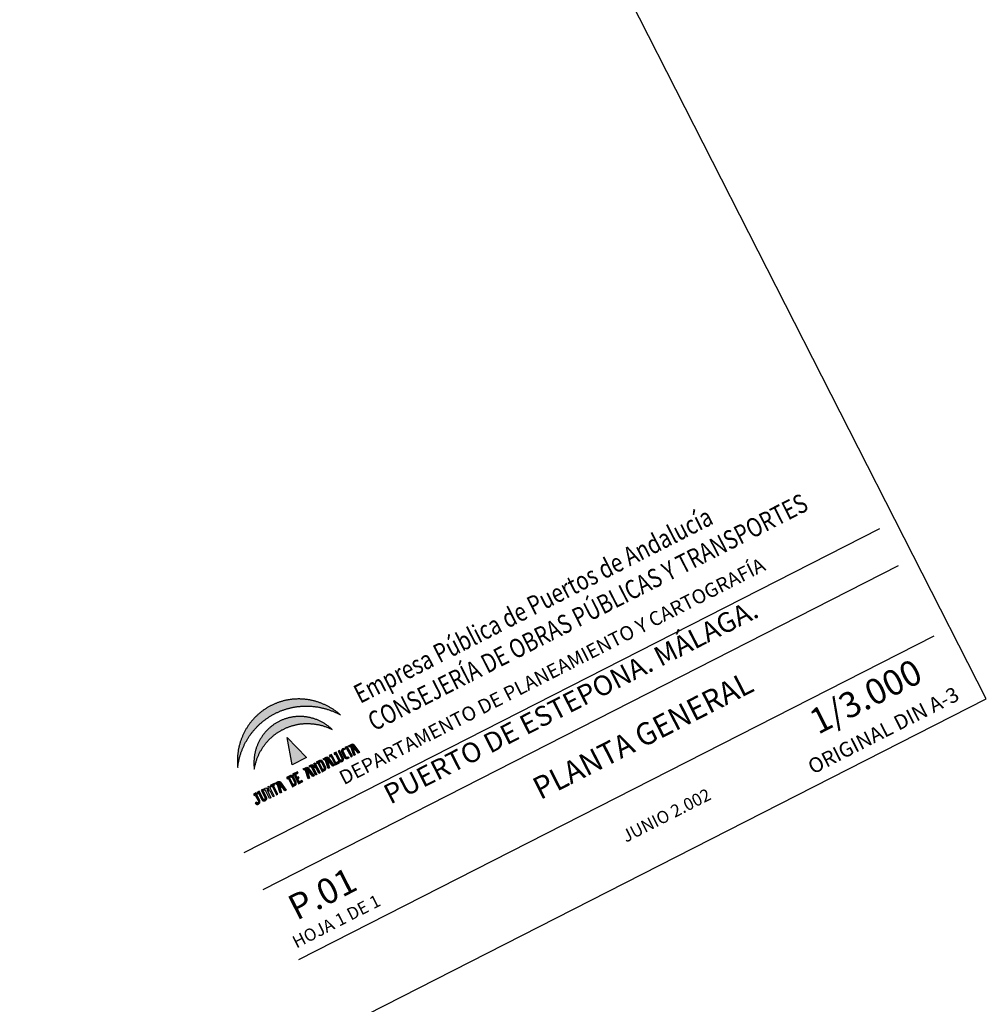
# Model space of a CAD drawing. Extents: x 305906 to 307367, y 4031676 to 4032941.
# Drawn here: x 307094 to 307367, y 4032125 to 4032403 of the extents above; entities that cross this region are included whole.
import ezdxf
from ezdxf.enums import TextEntityAlignment as Align

# ---------------------------------------------------------------- set-up
doc = ezdxf.new("R2010")
doc.units = 0
doc.header["$LTSCALE"] = 3
doc.header["$MEASUREMENT"] = 0
doc.layers.get('0').update_dxf_attribs({"color": 1, "linetype": 'CONTINUOUS'})
doc.layers.add('0-1', color=1, linetype='CONTINUOUS')
doc.layers.add('CARÁTULA', color=7, linetype='CONTINUOUS')
doc.styles.add('CAJETIN', font='TAHOMA.TTF')
doc.styles.add('CORP-CONSEJ', font='txt', dxfattribs={"width": 0.8})
doc.styles.add('CORP-EPPA', font='txt', dxfattribs={"width": 0.8})

# ---------------------------------------------------------------- blocks, each defined once
blk = doc.blocks.new('LOGO-JUNTA')
for points in [[(12.96, 16.11), (13.1, 16.11), (13.25, 16.11), (13.4, 16.11), (13.54, 16.11), (13.69, 16.1), (13.83, 16.1), (13.98, 16.09), (14.12, 16.08), (14.27, 16.07), (14.41, 16.06), (14.56, 16.05), (14.7, 16.03), (14.85, 16.02), (14.99, 16), (15.14, 15.98), (15.28, 15.96), (15.43, 15.94), (15.57, 15.92), (15.71, 15.9), (15.86, 15.87), (16, 15.84), (16.14, 15.82), (16.29, 15.79), (16.43, 15.75), (16.57, 15.72), (16.72, 15.69), (16.86, 15.65), (17, 15.62), (17.14, 15.58), (17.28, 15.54), (17.42, 15.5), (17.56, 15.45), (17.7, 15.41), (17.84, 15.36), (17.98, 15.32), (18.12, 15.27), (18.26, 15.22), (18.4, 15.17), (18.54, 15.11), (18.67, 15.06), (18.81, 15), (18.95, 14.95), (19.08, 14.89), (19.22, 14.83), (19.36, 14.77), (19.49, 14.7), (19.62, 14.64), (19.76, 14.57), (19.89, 14.51), (20.02, 14.44), (20.16, 14.37), (20.29, 14.3), (20.42, 14.22), (20.55, 14.15), (20.68, 14.07), (20.81, 14), (20.94, 13.92), (21.06, 13.84), (21.19, 13.76), (21.32, 13.67), (21.44, 13.59), (21.57, 13.5), (21.69, 13.42), (21.82, 13.33), (21.94, 13.24), (22.06, 13.14), (22.19, 13.05), (22.31, 12.96), (22.43, 12.86), (22.55, 12.76), (22.67, 12.67), (22.78, 12.57), (22.9, 12.46), (23.02, 12.36), (23.13, 12.26), (23.25, 12.15), (23.36, 12.04), (23.48, 11.93), (23.59, 11.82), (23.7, 11.71), (23.82, 11.59), (23.93, 11.47), (24.05, 11.35), (24.16, 11.22), (24.27, 11.1), (24.38, 10.97), (24.49, 10.85), (24.6, 10.72), (24.7, 10.59), (24.81, 10.46), (24.91, 10.33), (25.01, 10.2), (25.11, 10.07), (25.2, 9.93), (25.3, 9.8), (25.39, 9.67), (25.48, 9.53), (25.43, 9.67), (25.37, 9.81), (25.31, 9.95), (25.25, 10.1), (25.19, 10.24), (25.12, 10.37), (25.06, 10.51), (24.99, 10.65), (24.92, 10.79), (24.85, 10.92), (24.78, 11.06), (24.7, 11.2), (24.63, 11.33), (24.55, 11.46), (24.47, 11.6), (24.39, 11.73), (24.31, 11.86), (24.22, 11.99), (24.14, 12.12), (24.05, 12.25), (23.96, 12.38), (23.87, 12.51), (23.78, 12.64), (23.68, 12.76), (23.59, 12.89), (23.49, 13.01), (23.39, 13.13), (23.29, 13.26), (23.19, 13.38), (23.08, 13.5), (22.98, 13.62), (22.87, 13.74), (22.76, 13.85), (22.65, 13.97), (22.54, 14.09), (22.42, 14.2), (22.31, 14.31), (22.2, 14.42), (22.08, 14.52), (21.97, 14.63), (21.85, 14.73), (21.73, 14.84), (21.61, 14.94), (21.49, 15.04), (21.37, 15.13), (21.25, 15.23), (21.13, 15.32), (21.01, 15.42), (20.88, 15.51), (20.76, 15.6), (20.63, 15.68), (20.51, 15.77), (20.38, 15.85), (20.25, 15.94), (20.12, 16.02), (19.99, 16.1), (19.87, 16.18), (19.73, 16.25), (19.6, 16.33), (19.47, 16.4), (19.34, 16.47), (19.21, 16.54), (19.07, 16.61), (18.94, 16.68), (18.8, 16.74), (18.67, 16.8), (18.53, 16.87), (18.4, 16.93), (18.26, 16.98), (18.12, 17.04), (17.98, 17.09), (17.85, 17.15), (17.71, 17.2), (17.57, 17.25), (17.43, 17.3), (17.29, 17.35), (17.15, 17.39), (17.01, 17.43), (16.86, 17.48), (16.72, 17.52), (16.58, 17.56), (16.44, 17.59), (16.29, 17.63), (16.15, 17.66), (16.01, 17.69), (15.86, 17.72), (15.72, 17.75), (15.58, 17.78), (15.43, 17.81), (15.29, 17.83), (15.14, 17.85), (15, 17.87), (14.85, 17.89), (14.71, 17.91), (14.56, 17.93), (14.42, 17.94), (14.27, 17.95), (14.12, 17.96), (13.98, 17.97), (13.83, 17.98), (13.69, 17.99), (13.54, 17.99), (13.39, 17.99), (13.25, 17.99), (13.1, 17.99), (12.96, 17.99), (12.81, 17.99), (12.66, 17.98), (12.52, 17.97), (12.37, 17.96), (12.23, 17.95), (12.08, 17.94), (11.93, 17.93), (11.79, 17.91), (11.64, 17.89), (11.5, 17.87), (11.35, 17.85), (11.21, 17.83), (11.06, 17.81), (10.92, 17.78), (10.77, 17.75), (10.63, 17.72), (10.49, 17.69), (10.34, 17.66), (10.2, 17.63), (10.06, 17.59), (9.92, 17.56), (9.77, 17.52), (9.63, 17.48), (9.49, 17.43), (9.35, 17.39), (9.21, 17.35), (9.07, 17.3), (8.93, 17.25), (8.79, 17.2), (8.65, 17.15), (8.51, 17.09), (8.37, 17.04), (8.24, 16.98), (8.1, 16.93), (7.96, 16.87), (7.83, 16.8), (7.69, 16.74), (7.56, 16.68), (7.42, 16.61), (7.29, 16.54), (7.16, 16.47), (7.02, 16.4), (6.89, 16.33), (6.76, 16.25), (6.63, 16.18), (6.5, 16.1), (6.37, 16.02), (6.24, 15.94), (6.12, 15.85), (5.99, 15.77), (5.86, 15.68), (5.74, 15.6), (5.61, 15.51), (5.49, 15.42), (5.37, 15.32), (5.24, 15.23), (5.12, 15.13), (5, 15.04), (4.88, 14.94), (4.77, 14.84), (4.65, 14.73), (4.53, 14.63), (4.41, 14.52), (4.3, 14.42), (4.19, 14.31), (4.07, 14.2), (3.96, 14.09), (3.85, 13.97), (3.74, 13.85), (3.63, 13.74), (3.52, 13.62), (3.41, 13.5), (3.31, 13.38), (3.21, 13.26), (3.11, 13.13), (3.01, 13.01), (2.91, 12.89), (2.81, 12.76), (2.72, 12.64), (2.63, 12.51), (2.54, 12.38), (2.45, 12.25), (2.36, 12.12), (2.27, 11.99), (2.19, 11.86), (2.11, 11.73), (2.02, 11.6), (1.95, 11.46), (1.87, 11.33), (1.79, 11.2), (1.72, 11.06), (1.65, 10.92), (1.57, 10.79), (1.51, 10.65), (1.44, 10.51), (1.37, 10.37), (1.31, 10.24), (1.25, 10.1), (1.18, 9.95), (1.13, 9.81), (1.07, 9.67), (1.01, 9.53), (1.1, 9.67), (1.2, 9.8), (1.29, 9.93), (1.39, 10.07), (1.49, 10.2), (1.59, 10.33), (1.69, 10.46), (1.79, 10.59), (1.9, 10.72), (2, 10.85), (2.11, 10.97), (2.22, 11.1), (2.33, 11.22), (2.45, 11.35), (2.56, 11.47), (2.68, 11.59), (2.8, 11.71), (2.91, 11.82), (3.02, 11.93), (3.13, 12.04), (3.25, 12.15), (3.36, 12.26), (3.48, 12.36), (3.59, 12.46), (3.71, 12.57), (3.83, 12.67), (3.95, 12.76), (4.07, 12.86), (4.19, 12.96), (4.31, 13.05), (4.43, 13.14), (4.55, 13.24), (4.68, 13.33), (4.8, 13.42), (4.93, 13.5), (5.05, 13.59), (5.18, 13.67), (5.31, 13.76), (5.43, 13.84), (5.56, 13.92), (5.69, 14), (5.82, 14.07), (5.95, 14.15), (6.08, 14.22), (6.21, 14.3), (6.34, 14.37), (6.47, 14.44), (6.61, 14.51), (6.74, 14.57), (6.87, 14.64), (7.01, 14.7), (7.14, 14.77), (7.28, 14.83), (7.41, 14.89), (7.55, 14.95), (7.69, 15), (7.82, 15.06), (7.96, 15.11), (8.1, 15.17), (8.24, 15.22), (8.38, 15.27), (8.52, 15.32), (8.66, 15.36), (8.8, 15.41), (8.94, 15.45), (9.08, 15.5), (9.22, 15.54), (9.36, 15.58), (9.5, 15.62), (9.64, 15.65), (9.78, 15.69), (9.93, 15.72), (10.07, 15.75), (10.21, 15.79), (10.35, 15.82), (10.5, 15.84), (10.64, 15.87), (10.79, 15.9), (10.93, 15.92), (11.07, 15.94), (11.22, 15.96), (11.36, 15.98), (11.51, 16), (11.65, 16.02), (11.8, 16.03), (11.94, 16.05), (12.09, 16.06), (12.23, 16.07), (12.38, 16.08), (12.52, 16.09), (12.67, 16.1), (12.81, 16.1)], [(13.84, 14.21), (13.69, 14.22), (13.54, 14.22), (13.4, 14.23), (13.25, 14.23), (13.1, 14.23), (12.95, 14.22), (12.8, 14.22), (12.66, 14.21), (12.51, 14.2), (12.36, 14.19), (12.21, 14.17), (12.06, 14.15), (11.92, 14.14), (11.77, 14.11), (11.62, 14.09), (11.48, 14.06), (11.33, 14.04), (11.19, 14), (11.04, 13.97), (10.9, 13.94), (10.75, 13.9), (10.61, 13.86), (10.46, 13.82), (10.32, 13.77), (10.18, 13.73), (10.04, 13.68), (9.9, 13.63), (9.75, 13.58), (9.61, 13.52), (9.48, 13.46), (9.34, 13.4), (9.2, 13.34), (9.06, 13.28), (8.93, 13.21), (8.79, 13.14), (8.66, 13.07), (8.52, 13), (8.39, 12.92), (8.26, 12.84), (8.13, 12.76), (7.99, 12.68), (7.87, 12.6), (7.74, 12.51), (7.61, 12.42), (7.48, 12.33), (7.36, 12.24), (7.24, 12.14), (7.11, 12.05), (6.99, 11.95), (6.87, 11.84), (6.75, 11.74), (6.63, 11.63), (6.52, 11.52), (6.4, 11.41), (6.29, 11.3), (6.18, 11.18), (6.06, 11.06), (5.95, 10.94), (5.85, 10.82), (5.74, 10.7), (5.64, 10.57), (5.54, 10.45), (5.44, 10.32), (5.35, 10.19), (5.26, 10.06), (5.16, 9.93), (5.08, 9.8), (4.99, 9.67), (4.91, 9.53), (4.83, 9.4), (4.75, 9.26), (4.67, 9.13), (4.59, 8.99), (4.52, 8.85), (4.45, 8.71), (4.38, 8.57), (4.32, 8.43), (4.26, 8.29), (4.2, 8.14), (4.14, 8), (4.08, 7.86), (4.03, 7.71), (3.97, 7.57), (4.08, 7.71), (4.18, 7.85), (4.29, 7.99), (4.41, 8.13), (4.52, 8.26), (4.64, 8.4), (4.75, 8.53), (4.88, 8.66), (5, 8.79), (5.13, 8.92), (5.24, 9.04), (5.35, 9.15), (5.47, 9.26), (5.58, 9.36), (5.7, 9.47), (5.82, 9.57), (5.94, 9.67), (6.06, 9.77), (6.18, 9.87), (6.3, 9.97), (6.43, 10.06), (6.55, 10.15), (6.67, 10.24), (6.8, 10.33), (6.93, 10.42), (7.06, 10.5), (7.18, 10.58), (7.31, 10.66), (7.44, 10.74), (7.58, 10.82), (7.71, 10.89), (7.84, 10.97), (7.97, 11.04), (8.11, 11.11), (8.24, 11.17), (8.38, 11.24), (8.51, 11.3), (8.65, 11.37), (8.79, 11.43), (8.93, 11.48), (9.07, 11.54), (9.2, 11.59), (9.34, 11.65), (9.48, 11.7), (9.63, 11.74), (9.77, 11.79), (9.91, 11.84), (10.05, 11.88), (10.19, 11.92), (10.34, 11.96), (10.48, 12), (10.62, 12.03), (10.77, 12.06), (10.91, 12.1), (11.06, 12.13), (11.2, 12.15), (11.35, 12.18), (11.49, 12.2), (11.64, 12.23), (11.78, 12.25), (11.93, 12.26), (12.08, 12.28), (12.22, 12.3), (12.37, 12.31), (12.52, 12.32), (12.66, 12.33), (12.81, 12.33), (12.96, 12.34), (13.1, 12.34), (13.25, 12.34), (13.4, 12.34), (13.55, 12.34), (13.69, 12.33), (13.84, 12.33), (13.99, 12.32), (14.13, 12.31), (14.28, 12.3), (14.43, 12.28), (14.57, 12.26), (14.72, 12.25), (14.86, 12.23), (15.01, 12.2), (15.15, 12.18), (15.3, 12.15), (15.44, 12.13), (15.59, 12.1), (15.73, 12.06), (15.88, 12.03), (16.02, 12), (16.16, 11.96), (16.31, 11.92), (16.45, 11.88), (16.59, 11.84), (16.73, 11.79), (16.87, 11.74), (17.02, 11.7), (17.16, 11.65), (17.3, 11.59), (17.43, 11.54), (17.57, 11.48), (17.71, 11.43), (17.85, 11.37), (17.98, 11.3), (18.12, 11.24), (18.26, 11.17), (18.39, 11.11), (18.52, 11.04), (18.66, 10.97), (18.79, 10.89), (18.92, 10.82), (19.05, 10.74), (19.18, 10.66), (19.31, 10.58), (19.44, 10.5), (19.57, 10.42), (19.7, 10.33), (19.82, 10.24), (19.95, 10.15), (20.07, 10.06), (20.19, 9.97), (20.32, 9.87), (20.44, 9.77), (20.56, 9.67), (20.68, 9.57), (20.8, 9.47), (20.91, 9.36), (21.03, 9.26), (21.14, 9.15), (21.26, 9.04), (21.37, 8.92), (21.5, 8.79), (21.62, 8.66), (21.74, 8.53), (21.86, 8.4), (21.98, 8.26), (22.09, 8.13), (22.2, 7.99), (22.31, 7.85), (22.42, 7.71), (22.52, 7.57), (22.47, 7.71), (22.42, 7.86), (22.36, 8), (22.3, 8.14), (22.24, 8.29), (22.18, 8.43), (22.11, 8.57), (22.04, 8.71), (21.97, 8.85), (21.9, 8.99), (21.83, 9.13), (21.75, 9.26), (21.67, 9.4), (21.59, 9.53), (21.51, 9.67), (21.42, 9.8), (21.33, 9.93), (21.24, 10.06), (21.15, 10.19), (21.05, 10.32), (20.96, 10.45), (20.86, 10.57), (20.75, 10.7), (20.65, 10.82), (20.54, 10.94), (20.43, 11.06), (20.32, 11.18), (20.21, 11.3), (20.09, 11.41), (19.98, 11.52), (19.86, 11.63), (19.74, 11.74), (19.62, 11.84), (19.5, 11.95), (19.38, 12.05), (19.26, 12.14), (19.14, 12.24), (19.01, 12.33), (18.89, 12.42), (18.76, 12.51), (18.63, 12.6), (18.5, 12.68), (18.37, 12.76), (18.24, 12.84), (18.11, 12.92), (17.98, 13), (17.84, 13.07), (17.71, 13.14), (17.57, 13.21), (17.43, 13.28), (17.3, 13.34), (17.16, 13.4), (17.02, 13.46), (16.88, 13.52), (16.74, 13.58), (16.6, 13.63), (16.46, 13.68), (16.32, 13.73), (16.18, 13.77), (16.03, 13.82), (15.89, 13.86), (15.74, 13.9), (15.6, 13.94), (15.46, 13.97), (15.31, 14), (15.16, 14.04), (15.02, 14.06), (14.87, 14.09), (14.73, 14.11), (14.58, 14.14), (14.43, 14.15), (14.28, 14.17), (14.14, 14.19), (13.99, 14.2)], [(1.98, 2.94), (1.42, 2.94), (1.42, 2.62), (1.66, 2.62), (1.66, 1.14), (1.63, 1.02), (1.54, 0.93), (1.42, 0.9), (1.3, 0.93), (1.21, 1.02), (1.18, 1.14), (0.87, 1.14), (0.9, 0.97), (0.97, 0.81), (1.09, 0.69), (1.25, 0.61), (1.42, 0.58), (1.6, 0.61), (1.75, 0.69), (1.87, 0.81), (1.95, 0.97), (1.98, 1.14)], [(2.47, 1.14), (2.5, 0.97), (2.57, 0.81), (2.69, 0.69), (2.85, 0.61), (3.02, 0.58), (3.2, 0.61), (3.35, 0.69), (3.47, 0.81), (3.55, 0.97), (3.58, 1.14), (3.58, 2.94), (3.26, 2.94), (3.26, 1.14), (3.23, 1.02), (3.14, 0.93), (3.02, 0.9), (2.9, 0.93), (2.81, 1.02), (2.78, 1.14), (2.78, 2.94), (2.22, 2.94), (2.22, 2.62), (2.47, 2.62)], [(4.86, 2.33), (4.38, 2.94), (3.82, 2.94), (3.82, 2.62), (4.06, 2.62), (4.06, 0.58), (4.38, 0.58), (4.38, 2.43), (4.86, 1.83), (4.86, 0.58), (5.17, 0.58), (5.17, 2.94), (4.86, 2.94)], [(5.42, 2.94), (5.42, 2.62), (5.73, 2.62), (5.73, 0.58), (6.04, 0.58), (6.04, 2.62), (6.35, 2.62), (6.35, 2.94)], [(10.71, 2.94), (10.71, 2.62), (10.95, 2.62), (10.95, 0.58), (11.95, 0.58), (11.89, 0.9), (11.26, 0.9), (11.26, 1.57), (11.58, 1.57), (11.58, 1.89), (11.26, 1.89), (11.26, 2.62), (11.89, 2.62), (11.89, 2.94)], [(14.96, 0.58), (15.27, 0.58), (15.27, 2.43), (15.75, 1.83), (15.75, 0.58), (16.06, 0.58), (16.06, 2.94), (15.75, 2.94), (15.75, 2.33), (15.27, 2.94), (14.71, 2.94), (14.71, 2.62), (14.96, 2.62)], [(19.46, 2.94), (19.46, 2.62), (19.71, 2.62), (19.71, 0.58), (20.71, 0.58), (20.64, 0.9), (20.02, 0.9), (20.02, 2.62), (20.02, 2.62), (20.02, 2.94)], [(20.76, 1.14), (20.79, 0.97), (20.87, 0.81), (20.99, 0.69), (21.14, 0.61), (21.32, 0.58), (21.49, 0.61), (21.64, 0.69), (21.77, 0.81), (21.84, 0.97), (21.87, 1.14), (21.87, 2.94), (21.56, 2.94), (21.56, 1.14), (21.53, 1.02), (21.44, 0.93), (21.32, 0.9), (21.19, 0.93), (21.11, 1.02), (21.07, 1.14), (21.07, 2.94), (20.52, 2.94), (20.52, 2.62), (20.76, 2.62)], [(22.17, 2.55), (22.14, 2.38), (22.14, 1.14), (22.17, 0.97), (22.25, 0.81), (22.37, 0.69), (22.52, 0.61), (22.69, 0.58), (23.01, 0.58), (22.94, 0.9), (22.7, 0.9), (22.57, 0.93), (22.49, 1.02), (22.45, 1.14), (22.45, 2.38), (22.49, 2.5), (22.57, 2.59), (22.69, 2.62), (22.94, 2.62), (22.94, 2.94), (22.7, 2.94), (22.52, 2.91), (22.37, 2.83), (22.25, 2.71)], [(23.43, 0.58), (23.75, 0.58), (23.75, 2.94), (23.19, 2.94), (23.19, 2.62), (23.43, 2.62)]]:
    blk.add_hatch(color=256).paths.add_polyline_path(points)
h = blk.add_hatch(color=256)
h.paths.add_polyline_path([(6.6, 0.58), (6.91, 0.58), (7.07, 1.57), (7.52, 1.57), (7.67, 0.58), (7.99, 0.58), (7.67, 2.63), (7.61, 2.79), (7.49, 2.9), (7.32, 2.94), (6.6, 2.94), (6.6, 2.62), (6.91, 2.62)])
h.paths.add_polyline_path([(7.22, 2.62), (7.32, 2.62), (7.34, 2.62), (7.36, 2.6), (7.37, 2.58), (7.47, 1.89), (7.11, 1.89)], flags=16)
h = blk.add_hatch(color=256)
h.paths.add_polyline_path([(9.27, 2.94), (9.27, 2.62), (9.52, 2.62), (9.52, 0.58), (10.08, 0.58), (10.25, 0.61), (10.4, 0.69), (10.52, 0.81), (10.6, 0.97), (10.63, 1.14), (10.63, 2.38), (10.6, 2.55), (10.52, 2.71), (10.4, 2.83), (10.25, 2.91), (10.07, 2.94)])
h.paths.add_polyline_path([(9.83, 2.62), (10.08, 2.62), (10.2, 2.59), (10.28, 2.5), (10.32, 2.38), (10.32, 1.14), (10.28, 1.02), (10.19, 0.93), (10.07, 0.9), (9.83, 0.9)], flags=16)
h = blk.add_hatch(color=256)
h.paths.add_polyline_path([(13.24, 2.94), (13.24, 2.62), (13.55, 2.62), (13.24, 0.58), (13.55, 0.58), (13.7, 1.57), (14.16, 1.57), (14.31, 0.58), (14.63, 0.58), (14.31, 2.63), (14.25, 2.79), (14.13, 2.9), (13.96, 2.94)])
h.paths.add_polyline_path([(13.86, 2.62), (13.96, 2.62), (13.98, 2.62), (14, 2.6), (14.01, 2.58), (14.11, 1.89), (13.75, 1.89)], flags=16)
h = blk.add_hatch(color=256)
h.paths.add_polyline_path([(16.55, 0.58), (17.11, 0.58), (17.29, 0.61), (17.44, 0.69), (17.56, 0.81), (17.64, 0.97), (17.66, 1.14), (17.66, 2.38), (17.64, 2.55), (17.56, 2.71), (17.44, 2.83), (17.28, 2.91), (17.11, 2.94), (16.31, 2.94), (16.31, 2.62), (16.55, 2.62)])
h.paths.add_polyline_path([(16.87, 2.62), (17.11, 2.62), (17.24, 2.59), (17.32, 2.5), (17.35, 2.38), (17.35, 1.14), (17.32, 1.02), (17.23, 0.93), (17.11, 0.9), (16.87, 0.9)], flags=16)
h = blk.add_hatch(color=256)
h.paths.add_polyline_path([(18, 2.94), (18, 2.62), (18.31, 2.62), (18, 0.58), (18.31, 0.58), (18.47, 1.57), (18.92, 1.57), (19.08, 0.58), (19.39, 0.58), (19.08, 2.63), (19.01, 2.79), (18.89, 2.9), (18.72, 2.94)])
h.paths.add_polyline_path([(18.63, 2.62), (18.72, 2.62), (18.74, 2.62), (18.76, 2.6), (18.77, 2.58), (18.87, 1.89), (18.51, 1.89)], flags=16)
h = blk.add_hatch(color=256)
h.paths.add_polyline_path([(24.39, 2.62), (24.07, 0.58), (24.39, 0.58), (24.54, 1.57), (25, 1.57), (25.15, 0.58), (25.47, 0.58), (25.15, 2.63), (25.09, 2.79), (24.96, 2.9), (24.8, 2.94), (24.07, 2.94), (24.07, 2.62)])
h.paths.add_polyline_path([(24.7, 2.62), (24.8, 2.62), (24.82, 2.62), (24.84, 2.6), (24.84, 2.58), (24.95, 1.89), (24.59, 1.89)], flags=16)
for points in [[(13.25, 16.11), (13.4, 16.11), (13.54, 16.11), (13.69, 16.1), (13.83, 16.1), (13.98, 16.09), (14.12, 16.08), (14.27, 16.07), (14.41, 16.06), (14.56, 16.05), (14.7, 16.03), (14.85, 16.02), (14.99, 16), (15.14, 15.98), (15.28, 15.96), (15.43, 15.94), (15.57, 15.92), (15.71, 15.9), (15.86, 15.87), (16, 15.84), (16.14, 15.82), (16.29, 15.79), (16.43, 15.75), (16.57, 15.72), (16.72, 15.69), (16.86, 15.65), (17, 15.62), (17.14, 15.58), (17.28, 15.54), (17.42, 15.5), (17.56, 15.45), (17.7, 15.41), (17.84, 15.36), (17.98, 15.32), (18.12, 15.27), (18.26, 15.22), (18.4, 15.17), (18.54, 15.11), (18.67, 15.06), (18.81, 15), (18.95, 14.95), (19.08, 14.89), (19.22, 14.83), (19.36, 14.77), (19.49, 14.7), (19.62, 14.64), (19.76, 14.57), (19.89, 14.51), (20.02, 14.44), (20.16, 14.37), (20.29, 14.3), (20.42, 14.22), (20.55, 14.15), (20.68, 14.07), (20.81, 14), (20.94, 13.92), (21.06, 13.84), (21.19, 13.76), (21.32, 13.67), (21.44, 13.59), (21.57, 13.5), (21.69, 13.42), (21.82, 13.33), (21.94, 13.24), (22.06, 13.14), (22.19, 13.05), (22.31, 12.96), (22.43, 12.86), (22.55, 12.76), (22.67, 12.67), (22.78, 12.57), (22.9, 12.46), (23.02, 12.36), (23.13, 12.26), (23.25, 12.15), (23.36, 12.04), (23.48, 11.93), (23.59, 11.82), (23.7, 11.71), (23.7, 11.71), (23.82, 11.59), (23.93, 11.47), (24.05, 11.35), (24.16, 11.22), (24.27, 11.1), (24.38, 10.97), (24.49, 10.85), (24.6, 10.72), (24.7, 10.59), (24.81, 10.46), (24.91, 10.33), (25.01, 10.2), (25.11, 10.07), (25.2, 9.93), (25.3, 9.8), (25.39, 9.67), (25.48, 9.53), (25.43, 9.67), (25.37, 9.81), (25.31, 9.95), (25.25, 10.1), (25.19, 10.24), (25.12, 10.37), (25.06, 10.51), (24.99, 10.65), (24.92, 10.79), (24.85, 10.92), (24.78, 11.06), (24.7, 11.2), (24.63, 11.33), (24.55, 11.46), (24.47, 11.6), (24.39, 11.73), (24.31, 11.86), (24.22, 11.99), (24.14, 12.12), (24.05, 12.25), (23.96, 12.38), (23.87, 12.51), (23.78, 12.64), (23.68, 12.76), (23.59, 12.89), (23.49, 13.01), (23.39, 13.13), (23.29, 13.26), (23.19, 13.38), (23.08, 13.5), (22.98, 13.62), (22.87, 13.74), (22.76, 13.85), (22.65, 13.97), (22.54, 14.09), (22.54, 14.09), (22.42, 14.2), (22.31, 14.31), (22.2, 14.42), (22.08, 14.52), (21.97, 14.63), (21.85, 14.73), (21.73, 14.84), (21.61, 14.94), (21.49, 15.04), (21.37, 15.13), (21.25, 15.23), (21.13, 15.32), (21.01, 15.42), (20.88, 15.51), (20.76, 15.6), (20.63, 15.68), (20.51, 15.77), (20.38, 15.85), (20.25, 15.94), (20.12, 16.02), (19.99, 16.1), (19.87, 16.18), (19.73, 16.25), (19.6, 16.33), (19.47, 16.4), (19.34, 16.47), (19.21, 16.54), (19.07, 16.61), (18.94, 16.68), (18.8, 16.74), (18.67, 16.8), (18.53, 16.87), (18.4, 16.93), (18.26, 16.98), (18.12, 17.04), (17.98, 17.09), (17.85, 17.15), (17.71, 17.2), (17.57, 17.25), (17.43, 17.3), (17.29, 17.35), (17.15, 17.39), (17.01, 17.43), (16.86, 17.48), (16.72, 17.52), (16.58, 17.56), (16.44, 17.59), (16.29, 17.63), (16.15, 17.66), (16.01, 17.69), (15.86, 17.72), (15.72, 17.75), (15.58, 17.78), (15.43, 17.81), (15.29, 17.83), (15.14, 17.85), (15, 17.87), (14.85, 17.89), (14.71, 17.91), (14.56, 17.93), (14.42, 17.94), (14.27, 17.95), (14.12, 17.96), (13.98, 17.97), (13.83, 17.98), (13.69, 17.99), (13.54, 17.99), (13.39, 17.99), (13.25, 17.99), (13.25, 17.99), (13.1, 17.99), (12.96, 17.99), (12.81, 17.99), (12.66, 17.98), (12.52, 17.97), (12.37, 17.96), (12.23, 17.95), (12.08, 17.94), (11.93, 17.93), (11.79, 17.91), (11.64, 17.89), (11.5, 17.87), (11.35, 17.85), (11.21, 17.83), (11.06, 17.81), (10.92, 17.78), (10.77, 17.75), (10.63, 17.72), (10.49, 17.69), (10.34, 17.66), (10.2, 17.63), (10.06, 17.59), (9.92, 17.56), (9.77, 17.52), (9.63, 17.48), (9.49, 17.43), (9.35, 17.39), (9.21, 17.35), (9.07, 17.3), (8.93, 17.25), (8.79, 17.2), (8.65, 17.15), (8.51, 17.09), (8.37, 17.04), (8.24, 16.98), (8.1, 16.93), (7.96, 16.87), (7.83, 16.8), (7.69, 16.74), (7.56, 16.68), (7.42, 16.61), (7.29, 16.54), (7.16, 16.47), (7.02, 16.4), (6.89, 16.33), (6.76, 16.25), (6.63, 16.18), (6.5, 16.1), (6.37, 16.02), (6.24, 15.94), (6.12, 15.85), (5.99, 15.77), (5.86, 15.68), (5.74, 15.6), (5.61, 15.51), (5.49, 15.42), (5.37, 15.32), (5.24, 15.23), (5.12, 15.13), (5, 15.04), (4.88, 14.94), (4.77, 14.84), (4.65, 14.73), (4.53, 14.63), (4.41, 14.52), (4.3, 14.42), (4.19, 14.31), (4.07, 14.2), (3.96, 14.09), (3.96, 14.09), (3.85, 13.97), (3.74, 13.85), (3.63, 13.74), (3.52, 13.62), (3.41, 13.5), (3.31, 13.38), (3.21, 13.26), (3.11, 13.13), (3.01, 13.01), (2.91, 12.89), (2.81, 12.76), (2.72, 12.64), (2.63, 12.51), (2.54, 12.38), (2.45, 12.25), (2.36, 12.12), (2.27, 11.99), (2.19, 11.86), (2.11, 11.73), (2.02, 11.6), (1.95, 11.46), (1.87, 11.33), (1.79, 11.2), (1.72, 11.06), (1.65, 10.92), (1.57, 10.79), (1.51, 10.65), (1.44, 10.51), (1.37, 10.37), (1.31, 10.24), (1.25, 10.1), (1.18, 9.95), (1.13, 9.81), (1.07, 9.67), (1.01, 9.53), (1.1, 9.67), (1.2, 9.8), (1.29, 9.93), (1.39, 10.07), (1.49, 10.2), (1.59, 10.33), (1.69, 10.46), (1.79, 10.59), (1.9, 10.72), (2, 10.85), (2.11, 10.97), (2.22, 11.1), (2.33, 11.22), (2.45, 11.35), (2.56, 11.47), (2.68, 11.59), (2.8, 11.71), (2.91, 11.82), (3.02, 11.93), (3.13, 12.04), (3.25, 12.15), (3.36, 12.26), (3.48, 12.36), (3.59, 12.46), (3.71, 12.57), (3.83, 12.67), (3.95, 12.76), (4.07, 12.86), (4.19, 12.96), (4.31, 13.05), (4.43, 13.14), (4.55, 13.24), (4.68, 13.33), (4.8, 13.42), (4.93, 13.5), (5.05, 13.59), (5.18, 13.67), (5.31, 13.76), (5.43, 13.84), (5.56, 13.92), (5.69, 14), (5.82, 14.07), (5.95, 14.15), (6.08, 14.22), (6.21, 14.3), (6.34, 14.37), (6.47, 14.44), (6.61, 14.51), (6.74, 14.57), (6.87, 14.64), (7.01, 14.7), (7.14, 14.77), (7.28, 14.83), (7.41, 14.89), (7.55, 14.95), (7.69, 15), (7.82, 15.06), (7.96, 15.11), (8.1, 15.17), (8.24, 15.22), (8.38, 15.27), (8.52, 15.32), (8.66, 15.36), (8.8, 15.41), (8.94, 15.45), (9.08, 15.5), (9.22, 15.54), (9.36, 15.58), (9.5, 15.62), (9.64, 15.65), (9.78, 15.69), (9.93, 15.72), (10.07, 15.75), (10.21, 15.79), (10.35, 15.82), (10.5, 15.84), (10.64, 15.87), (10.79, 15.9), (10.93, 15.92), (11.07, 15.94), (11.22, 15.96), (11.36, 15.98), (11.51, 16), (11.65, 16.02), (11.8, 16.03), (11.94, 16.05), (12.09, 16.06), (12.23, 16.07), (12.38, 16.08), (12.52, 16.09), (12.67, 16.1), (12.81, 16.1), (12.96, 16.11), (13.1, 16.11), (13.25, 16.11), (13.25, 16.11)], [(13.25, 12.34), (13.4, 12.34), (13.55, 12.34), (13.69, 12.33), (13.84, 12.33), (13.99, 12.32), (14.13, 12.31), (14.28, 12.3), (14.43, 12.28), (14.57, 12.26), (14.72, 12.25), (14.86, 12.23), (15.01, 12.2), (15.15, 12.18), (15.3, 12.15), (15.44, 12.13), (15.59, 12.1), (15.73, 12.06), (15.88, 12.03), (16.02, 12), (16.16, 11.96), (16.31, 11.92), (16.45, 11.88), (16.59, 11.84), (16.73, 11.79), (16.87, 11.74), (17.02, 11.7), (17.16, 11.65), (17.3, 11.59), (17.43, 11.54), (17.57, 11.48), (17.71, 11.43), (17.85, 11.37), (17.98, 11.3), (18.12, 11.24), (18.26, 11.17), (18.39, 11.11), (18.52, 11.04), (18.66, 10.97), (18.79, 10.89), (18.92, 10.82), (19.05, 10.74), (19.18, 10.66), (19.31, 10.58), (19.44, 10.5), (19.57, 10.42), (19.7, 10.33), (19.82, 10.24), (19.95, 10.15), (20.07, 10.06), (20.19, 9.97), (20.32, 9.87), (20.44, 9.77), (20.56, 9.67), (20.68, 9.57), (20.8, 9.47), (20.91, 9.36), (21.03, 9.26), (21.14, 9.15), (21.26, 9.04), (21.37, 8.92), (21.37, 8.92), (21.5, 8.79), (21.62, 8.66), (21.74, 8.53), (21.86, 8.4), (21.98, 8.26), (22.09, 8.13), (22.2, 7.99), (22.31, 7.85), (22.42, 7.71), (22.52, 7.57), (22.47, 7.71), (22.42, 7.86), (22.36, 8), (22.3, 8.14), (22.24, 8.29), (22.18, 8.43), (22.11, 8.57), (22.04, 8.71), (21.97, 8.85), (21.9, 8.99), (21.83, 9.13), (21.75, 9.26), (21.67, 9.4), (21.59, 9.53), (21.51, 9.67), (21.42, 9.8), (21.33, 9.93), (21.24, 10.06), (21.15, 10.19), (21.05, 10.32), (20.96, 10.45), (20.86, 10.57), (20.75, 10.7), (20.65, 10.82), (20.54, 10.94), (20.43, 11.06), (20.32, 11.18), (20.21, 11.3), (20.09, 11.41), (19.98, 11.52), (19.86, 11.63), (19.74, 11.74), (19.62, 11.84), (19.5, 11.95), (19.38, 12.05), (19.26, 12.14), (19.14, 12.24), (19.01, 12.33), (18.89, 12.42), (18.76, 12.51), (18.63, 12.6), (18.5, 12.68), (18.37, 12.76), (18.24, 12.84), (18.11, 12.92), (17.98, 13), (17.84, 13.07), (17.71, 13.14), (17.57, 13.21), (17.43, 13.28), (17.3, 13.34), (17.16, 13.4), (17.02, 13.46), (16.88, 13.52), (16.74, 13.58), (16.6, 13.63), (16.46, 13.68), (16.32, 13.73), (16.18, 13.77), (16.03, 13.82), (15.89, 13.86), (15.74, 13.9), (15.6, 13.94), (15.46, 13.97), (15.31, 14), (15.16, 14.04), (15.02, 14.06), (14.87, 14.09), (14.73, 14.11), (14.58, 14.14), (14.43, 14.15), (14.28, 14.17), (14.14, 14.19), (13.99, 14.2), (13.84, 14.21), (13.69, 14.22), (13.54, 14.22), (13.4, 14.23), (13.25, 14.23), (13.25, 14.23), (13.1, 14.23), (12.95, 14.22), (12.8, 14.22), (12.66, 14.21), (12.51, 14.2), (12.36, 14.19), (12.21, 14.17), (12.06, 14.15), (11.92, 14.14), (11.77, 14.11), (11.62, 14.09), (11.48, 14.06), (11.33, 14.04), (11.19, 14), (11.04, 13.97), (10.9, 13.94), (10.75, 13.9), (10.61, 13.86), (10.46, 13.82), (10.32, 13.77), (10.18, 13.73), (10.04, 13.68), (9.9, 13.63), (9.75, 13.58), (9.61, 13.52), (9.48, 13.46), (9.34, 13.4), (9.2, 13.34), (9.06, 13.28), (8.93, 13.21), (8.79, 13.14), (8.66, 13.07), (8.52, 13), (8.39, 12.92), (8.26, 12.84), (8.13, 12.76), (7.99, 12.68), (7.87, 12.6), (7.74, 12.51), (7.61, 12.42), (7.48, 12.33), (7.36, 12.24), (7.24, 12.14), (7.11, 12.05), (6.99, 11.95), (6.87, 11.84), (6.75, 11.74), (6.63, 11.63), (6.52, 11.52), (6.4, 11.41), (6.29, 11.3), (6.18, 11.18), (6.06, 11.06), (5.95, 10.94), (5.85, 10.82), (5.74, 10.7), (5.64, 10.57), (5.54, 10.45), (5.44, 10.32), (5.35, 10.19), (5.26, 10.06), (5.16, 9.93), (5.08, 9.8), (4.99, 9.67), (4.91, 9.53), (4.83, 9.4), (4.75, 9.26), (4.67, 9.13), (4.59, 8.99), (4.52, 8.85), (4.45, 8.71), (4.38, 8.57), (4.32, 8.43), (4.26, 8.29), (4.2, 8.14), (4.14, 8), (4.08, 7.86), (4.03, 7.71), (3.97, 7.57), (3.97, 7.57), (4.08, 7.71), (4.18, 7.85), (4.29, 7.99), (4.41, 8.13), (4.52, 8.26), (4.64, 8.4), (4.75, 8.53), (4.88, 8.66), (5, 8.79), (5.13, 8.92), (5.24, 9.04), (5.35, 9.15), (5.47, 9.26), (5.58, 9.36), (5.7, 9.47), (5.82, 9.57), (5.94, 9.67), (6.06, 9.77), (6.18, 9.87), (6.3, 9.97), (6.43, 10.06), (6.55, 10.15), (6.67, 10.24), (6.8, 10.33), (6.93, 10.42), (7.06, 10.5), (7.18, 10.58), (7.31, 10.66), (7.44, 10.74), (7.58, 10.82), (7.71, 10.89), (7.84, 10.97), (7.97, 11.04), (8.11, 11.11), (8.24, 11.17), (8.38, 11.24), (8.51, 11.3), (8.65, 11.37), (8.79, 11.43), (8.93, 11.48), (9.07, 11.54), (9.2, 11.59), (9.34, 11.65), (9.48, 11.7), (9.63, 11.74), (9.77, 11.79), (9.91, 11.84), (10.05, 11.88), (10.19, 11.92), (10.34, 11.96), (10.48, 12), (10.62, 12.03), (10.77, 12.06), (10.91, 12.1), (11.06, 12.13), (11.2, 12.15), (11.35, 12.18), (11.49, 12.2), (11.64, 12.23), (11.78, 12.25), (11.93, 12.26), (12.08, 12.28), (12.22, 12.3), (12.37, 12.31), (12.52, 12.32), (12.66, 12.33), (12.81, 12.33), (12.96, 12.34), (13.1, 12.34), (13.25, 12.34), (13.25, 12.34)], [(14.95, 4.81), (11.54, 4.81), (13.25, 10.44), (14.95, 4.81)], [(0.87, 1.14), (0.9, 0.97), (0.97, 0.81), (1.09, 0.69), (1.25, 0.61), (1.42, 0.58), (1.6, 0.61), (1.75, 0.69), (1.87, 0.81), (1.95, 0.97), (1.98, 1.14), (1.98, 2.94), (1.42, 2.94), (1.42, 2.62), (1.66, 2.62), (1.66, 1.14), (1.63, 1.02), (1.54, 0.93), (1.42, 0.9), (1.3, 0.93), (1.21, 1.02), (1.18, 1.14), (0.87, 1.14)], [(3.26, 2.94), (3.26, 1.14), (3.23, 1.02), (3.14, 0.93), (3.02, 0.9), (2.9, 0.93), (2.81, 1.02), (2.78, 1.14), (2.78, 2.94), (2.22, 2.94), (2.22, 2.62), (2.47, 2.62), (2.47, 1.14), (2.5, 0.97), (2.57, 0.81), (2.69, 0.69), (2.85, 0.61), (3.02, 0.58), (3.2, 0.61), (3.35, 0.69), (3.47, 0.81), (3.55, 0.97), (3.58, 1.14), (3.58, 2.94), (3.26, 2.94)], [(4.86, 1.83), (4.38, 2.43), (4.38, 0.58), (4.06, 0.58), (4.06, 2.62), (3.82, 2.62), (3.82, 2.94), (4.38, 2.94), (4.86, 2.33), (4.86, 2.94), (5.17, 2.94), (5.17, 0.58), (4.86, 0.58), (4.86, 1.83)], [(6.04, 0.58), (6.04, 2.62), (6.35, 2.62), (6.35, 2.94), (5.42, 2.94), (5.42, 2.62), (5.73, 2.62), (5.73, 0.58), (6.04, 0.58)], [(6.6, 2.62), (6.6, 2.94), (7.32, 2.94), (7.49, 2.9), (7.61, 2.79), (7.67, 2.63), (7.99, 0.58), (7.67, 0.58), (7.52, 1.57), (7.07, 1.57), (6.91, 0.58), (6.6, 0.58), (6.91, 2.62), (6.6, 2.62)], [(7.22, 2.62), (7.11, 1.89), (7.47, 1.89), (7.37, 2.58), (7.36, 2.6), (7.34, 2.62), (7.32, 2.62), (7.22, 2.62)], [(10.08, 0.58), (10.25, 0.61), (10.4, 0.69), (10.52, 0.81), (10.6, 0.97), (10.63, 1.14), (10.63, 2.38), (10.6, 2.55), (10.52, 2.71), (10.4, 2.83), (10.25, 2.91), (10.07, 2.94), (9.27, 2.94), (9.27, 2.62), (9.52, 2.62), (9.52, 0.58), (10.08, 0.58)], [(9.83, 0.9), (9.83, 2.62), (10.08, 2.62), (10.2, 2.59), (10.28, 2.5), (10.32, 2.38), (10.32, 1.14), (10.28, 1.02), (10.19, 0.93), (10.07, 0.9), (9.83, 0.9)], [(10.71, 2.94), (10.71, 2.62), (10.95, 2.62), (10.95, 0.58), (11.95, 0.58), (11.89, 0.9), (11.26, 0.9), (11.26, 1.57), (11.58, 1.57), (11.58, 1.89), (11.26, 1.89), (11.26, 2.62), (11.89, 2.62), (11.89, 2.94), (10.71, 2.94)], [(13.24, 2.62), (13.24, 2.94), (13.96, 2.94), (14.13, 2.9), (14.25, 2.79), (14.31, 2.63), (14.63, 0.58), (14.31, 0.58), (14.16, 1.57), (13.7, 1.57), (13.55, 0.58), (13.24, 0.58), (13.55, 2.62), (13.24, 2.62)], [(13.86, 2.62), (13.75, 1.89), (14.11, 1.89), (14.01, 2.58), (14, 2.6), (13.98, 2.62), (13.96, 2.62), (13.86, 2.62)], [(15.75, 1.83), (15.27, 2.43), (15.27, 0.58), (14.96, 0.58), (14.96, 2.62), (14.71, 2.62), (14.71, 2.94), (15.27, 2.94), (15.75, 2.33), (15.75, 2.94), (16.06, 2.94), (16.06, 0.58), (15.75, 0.58), (15.75, 1.83)], [(17.11, 0.58), (17.29, 0.61), (17.44, 0.69), (17.56, 0.81), (17.64, 0.97), (17.66, 1.14), (17.66, 2.38), (17.64, 2.55), (17.56, 2.71), (17.44, 2.83), (17.28, 2.91), (17.11, 2.94), (16.31, 2.94), (16.31, 2.62), (16.55, 2.62), (16.55, 0.58), (17.11, 0.58)], [(16.87, 0.9), (16.87, 2.62), (17.11, 2.62), (17.24, 2.59), (17.32, 2.5), (17.35, 2.38), (17.35, 1.14), (17.32, 1.02), (17.23, 0.93), (17.11, 0.9), (16.87, 0.9)], [(18, 2.62), (18, 2.94), (18.72, 2.94), (18.89, 2.9), (19.01, 2.79), (19.08, 2.63), (19.39, 0.58), (19.08, 0.58), (18.92, 1.57), (18.47, 1.57), (18.31, 0.58), (18, 0.58), (18.31, 2.62), (18, 2.62)], [(18.63, 2.62), (18.51, 1.89), (18.87, 1.89), (18.77, 2.58), (18.76, 2.6), (18.74, 2.62), (18.72, 2.62), (18.63, 2.62)], [(19.46, 2.94), (19.46, 2.62), (19.71, 2.62), (19.71, 0.58), (20.71, 0.58), (20.64, 0.9), (20.02, 0.9), (20.02, 2.62), (20.02, 2.62), (20.02, 2.94), (19.46, 2.94)], [(21.56, 2.94), (21.56, 1.14), (21.53, 1.02), (21.44, 0.93), (21.32, 0.9), (21.19, 0.93), (21.11, 1.02), (21.07, 1.14), (21.07, 2.94), (20.52, 2.94), (20.52, 2.62), (20.76, 2.62), (20.76, 1.14), (20.79, 0.97), (20.87, 0.81), (20.99, 0.69), (21.14, 0.61), (21.32, 0.58), (21.49, 0.61), (21.64, 0.69), (21.77, 0.81), (21.84, 0.97), (21.87, 1.14), (21.87, 2.94), (21.56, 2.94)], [(22.94, 2.62), (22.69, 2.62), (22.57, 2.59), (22.49, 2.5), (22.45, 2.38), (22.45, 1.14), (22.49, 1.02), (22.57, 0.93), (22.7, 0.9), (22.94, 0.9), (23.01, 0.58), (22.69, 0.58), (22.52, 0.61), (22.37, 0.69), (22.25, 0.81), (22.17, 0.97), (22.14, 1.14), (22.14, 2.38), (22.17, 2.55), (22.25, 2.71), (22.37, 2.83), (22.52, 2.91), (22.7, 2.94), (22.94, 2.94), (22.94, 2.62)], [(23.75, 0.58), (23.75, 2.94), (23.19, 2.94), (23.19, 2.62), (23.43, 2.62), (23.43, 0.58), (23.75, 0.58)], [(24.07, 2.62), (24.07, 2.94), (24.8, 2.94), (24.96, 2.9), (25.09, 2.79), (25.15, 2.63), (25.47, 0.58), (25.15, 0.58), (25, 1.57), (24.54, 1.57), (24.39, 0.58), (24.07, 0.58), (24.39, 2.62), (24.07, 2.62)], [(24.7, 2.62), (24.59, 1.89), (24.95, 1.89), (24.84, 2.58), (24.84, 2.6), (24.82, 2.62), (24.8, 2.62), (24.7, 2.62)]]:
    blk.add_lwpolyline(points)
blk.add_solid([(14.95, 4.81), (11.54, 4.81), (14.95, 4.81), (13.25, 10.44)])

msp = doc.modelspace()

# ---------------------------------------------------------------- linework, layer by layer
at = {"layer": '0-1'}
msp.add_lwpolyline([(307366.928, 4032211.42), (306995.11, 4032941.154), (305944.613, 4032405.9), (306316.431, 4031676.165)], close=True, dxfattribs=at)
at = {"layer": 'CARÁTULA'}
for p, q in [((307157.002, 4032167.981), (307336.777, 4032259.581)), ((307157.002, 4032167.981), (307336.777, 4032259.581)), ((307162.35, 4032157.486), (307342.125, 4032249.086)), ((307172.439, 4032137.684), (307352.214, 4032229.284)), ((307172.439, 4032137.684), (307352.214, 4032229.284))]:
    msp.add_line(p, q, dxfattribs=at)

# ---------------------------------------------------------------- block references
at = {"layer": 'CARÁTULA', "xscale": 1.333333333400228, "yscale": 1.333333333502966, "zscale": 1.333333333333333, "rotation": 27.00000000488275}
msp.add_blockref('LOGO-JUNTA', (307159.744, 4032180.104), dxfattribs=at)

# ---------------------------------------------------------------- texts
at = {"layer": 'CARÁTULA', "width": 0.8}
for s, style, p in [('CONSEJERÍA DE OBRAS PÚBLICAS Y TRANSPORTES', 'CORP-CONSEJ', (307193.775, 4032202.177)), ('Empresa Pública de Puertos de Andalucía', 'CORP-EPPA', (307189.801, 4032209.977))]:
    msp.add_text(s, height=5.33333, rotation=27, dxfattribs=dict(at, style=style)).set_placement(p)
at = {"layer": 'CARÁTULA', "style": 'CAJETIN'}
msp.add_text('DEPARTAMENTO DE PLANEAMIENTO Y CARTOGRAFÍA', height=4, rotation=27, dxfattribs=at).set_placement((307245.013, 4032217.465), align=Align.CENTER)
for s, height, p in [('PUERTO DE ESTEPONA. MÁLAGA.', 5.6, (307249.729, 4032209.974)), ('1/3.000', 7.2, (307333.211, 4032211.275)), ('ORIGINAL DIN A-3', 4.2, (307338.066, 4032202.017)), ('JUNIO 2.002', 3.5, (307276.621, 4032178.087)), ('P.01', 7.2, (307179.505, 4032155.503)), ('HOJA 1 DE 1', 3.5, (307183.274, 4032148.105))]:
    msp.add_text(s, height=height, rotation=27, dxfattribs=at).set_placement(p, align=Align.MIDDLE)
at = {"layer": 'CARÁTULA', "style": 'CAJETIN', "width": 0.95}
msp.add_text('PLANTA GENERAL', height=6.33333, rotation=27, dxfattribs=at).set_placement((307270.136, 4032200.348), align=Align.MIDDLE)

doc.saveas('drawing.dxf')
